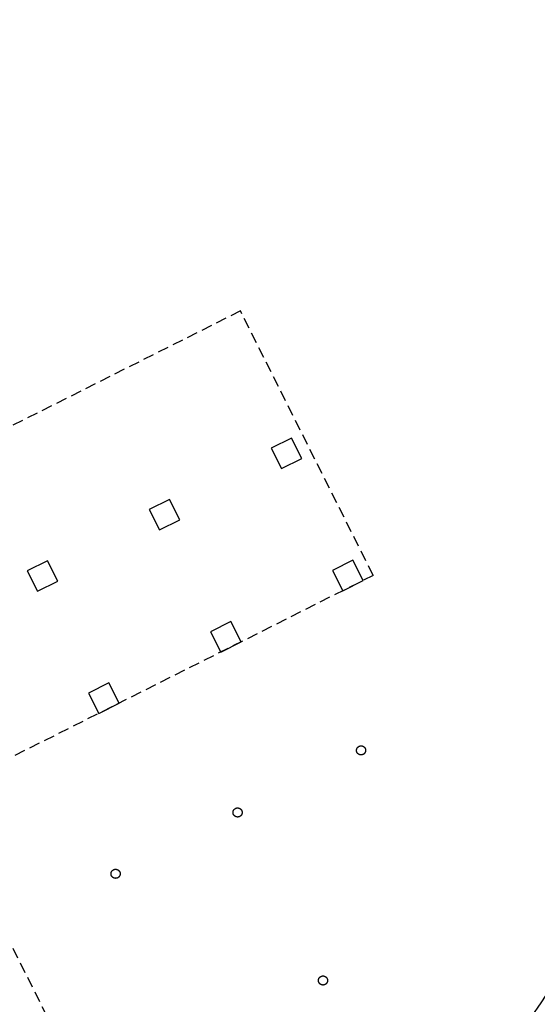
# Model space of a CAD drawing. Units: millimetres. Extents: x 684916043 to 685120015, y 476226116 to 476310557.
# Drawn here: x 685060640 to 685072017, y 476281134 to 476302757 of the extents above; entities that cross this region are included whole.
import ezdxf

# ---------------------------------------------------------------- set-up
doc = ezdxf.new("R2010")
doc.units = ezdxf.units.MM
doc.header["$LTSCALE"] = 75
doc.linetypes.add('DASHEDX2', pattern=[38.099999999999994, 25.4, -12.7])
doc.linetypes.add('HIDDEN2', pattern=[4.762499999999999, 3.175, -1.5875])
for name, color, linetype in [('A-DOOR', 9, 'Continuous'), ('A-FLOR-BEYD', 9, 'Continuous'), ('A-FLOR-LEVL', 6, 'Continuous'), ('A-FLOR-OVHD', 6, 'HIDDEN2'), ('A-SITE-VGTN', 9, 'DASHEDX2'), ('A-WALL', 2, 'Continuous')]:
    doc.layers.add(name, color=color, linetype=linetype)

msp = doc.modelspace()

# ---------------------------------------------------------------- linework, layer by layer
at = {"layer": 'A-DOOR'}
msp.add_arc((685050115.4561273, 476295784.1575179), 69299.99979194, 283.3951044579596, 5.725369624045518, dxfattribs=at)
at = {"layer": 'A-FLOR-BEYD'}
for radius, end in [(26400.00015541561, 5.724339983632625), (26900.00015541561, 5.724339983646415)]:
    msp.add_arc((685050115.4561268, 476295784.1575176), radius, 313.1592978700917, end, dxfattribs=at)
at = {"layer": 'A-FLOR-LEVL'}
msp.add_arc((685050115.4561273, 476295784.1575179), 69899.99979194, 283.3951044579596, 5.725369624045518, dxfattribs=at)
at = {"layer": 'A-FLOR-OVHD'}
for p, q in [((685065492.3550192, 476296361.8599032), (685040471.6607581, 476283793.4527382)), ((685068410.0209676, 476290553.4844514), (685065492.3550192, 476296361.8599032)), ((685068410.0209676, 476290553.4844514), (685058803.8615636, 476285728.1138433)), ((685065413.2656848, 476272570.3701802), (685058803.8615636, 476285728.1138433))]:
    msp.add_line(p, q, dxfattribs=at)
at = {"layer": 'A-SITE-VGTN', "color": 4}
for centre in [(685068143.7800469, 476286710.6506586), (685065429.2908125, 476285347.1948203), (685062748.4674019, 476284000.6489273), (685067306.5289769, 476281657.755012)]:
    msp.add_circle(centre, 100, dxfattribs=at)
at = {"layer": 'A-WALL'}
for points in [[(685066393.2087444, 476292897.6193625), (685066840.0068561, 476293122.055205), (685066615.5710137, 476293568.8533166), (685066168.772902, 476293344.4174743), (685066393.2087444, 476292897.6193625)], [(685063712.4200741, 476291551.0043083), (685064159.2181858, 476291775.4401507), (685063934.7823435, 476292222.2382624), (685063487.9842317, 476291997.80242), (685063712.4200741, 476291551.0043083)], [(685061031.6314038, 476290204.389254), (685061478.4295155, 476290428.8250965), (685061253.9936731, 476290875.6232081), (685060807.1955615, 476290651.1873658), (685061031.6314038, 476290204.389254)], [(685067739.8237978, 476290216.8306917), (685068186.6219095, 476290441.2665342), (685067962.1860671, 476290888.0646458), (685067515.3879554, 476290663.6288034), (685067739.8237978, 476290216.8306917)], [(685065059.0351274, 476288870.2156375), (685065505.8332392, 476289094.6514799), (685065281.3973967, 476289541.4495915), (685064834.5992851, 476289317.0137492), (685065059.0351274, 476288870.2156375)], [(685062378.2464571, 476287523.6005833), (685062825.0445689, 476287748.0364257), (685062600.6087264, 476288194.8345373), (685062153.8106148, 476287970.398695), (685062378.2464571, 476287523.6005833)]]:
    msp.add_lwpolyline(points, dxfattribs=at)

doc.saveas('drawing.dxf')
